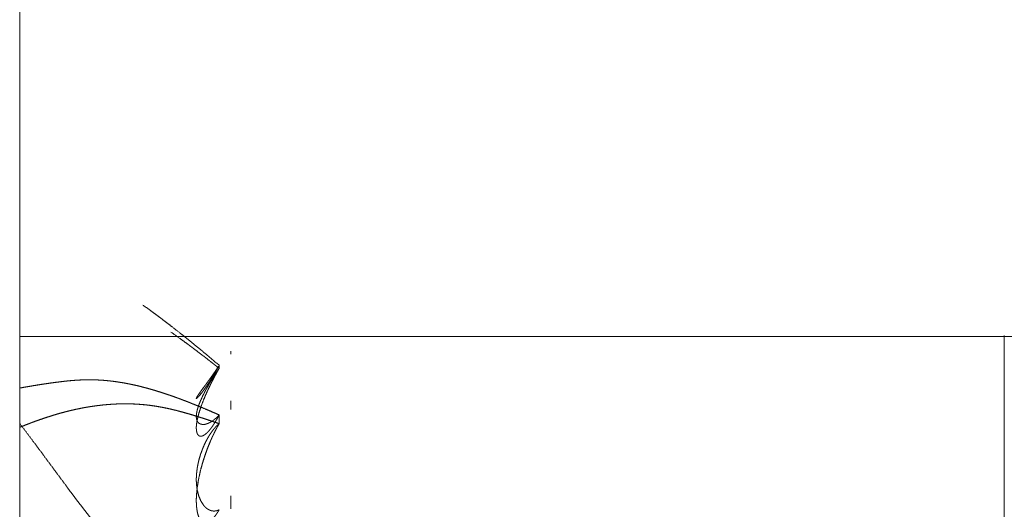
# Model space of a CAD drawing. Units: millimetres. Extents: x 1818 to 9305, y 229 to 6187.
# Drawn here: x 3054 to 3058, y 2343 to 2345 of the extents above; entities that cross this region are included whole.
import ezdxf

# ---------------------------------------------------------------- set-up
doc = ezdxf.new("R2010")
doc.units = ezdxf.units.MM
doc.layers.add('Trimetric', color=7, linetype='Continuous')

msp = doc.modelspace()

# ---------------------------------------------------------------- linework, layer by layer
at = {"layer": 'Trimetric', "color": 41, "linetype": 'Continuous', "lineweight": 18}
msp.add_line((3053.8748, 4186.6611), (3053.8748, 2197.2209), dxfattribs=at)
at = {"layer": 'Trimetric', "color": 71, "linetype": 'Continuous', "lineweight": 18}
msp.add_line((3058.0747, 2340.9126), (3058.0747, 2343.5151), dxfattribs=at)
at = {"layer": 'Trimetric', "color": 122, "linetype": 'Continuous', "lineweight": 18}
for points, knots in [([(3054.4007, 2343.645), (3054.4308, 2343.6232), (3054.4493, 2343.6096), (3054.4675, 2343.5961), (3054.486, 2343.5823), (3054.5042, 2343.5683), (3054.5251, 2343.5522), (3054.5644, 2343.5213), (3054.5829, 2343.5066), (3054.5991, 2343.4935), (3054.615, 2343.4806), (3054.6441, 2343.4568), (3054.6732, 2343.4327), (3054.7255, 2343.3884)], [0, 0, 0.089788, 0.145223, 0.200016, 0.255688, 0.311205, 0.374709, 0.495587, 0.552718, 0.602988, 0.652387, 0.743203, 0.834527, 1, 1]), ([(3054.7255, 2343.3751), (3054.7132, 2343.3851), (3054.7007, 2343.395), (3054.6871, 2343.4056), (3054.6739, 2343.416), (3054.6593, 2343.4272), (3054.6448, 2343.4383), (3054.6292, 2343.45), (3054.614, 2343.4618), (3054.6044, 2343.4687), (3054.5952, 2343.4758), (3054.5763, 2343.4896), (3054.5578, 2343.5031), (3054.5198, 2343.5299)], [0, 0, 0.061182, 0.123366, 0.190168, 0.255563, 0.326983, 0.398013, 0.473665, 0.548296, 0.594285, 0.639627, 0.730187, 0.819331, 1, 1]), ([(3054.7223, 2343.383), (3054.7222, 2343.3834), (3054.7208, 2343.3809), (3054.7175, 2343.3763), (3054.7162, 2343.374), (3054.7149, 2343.3718), (3054.7132, 2343.3697), (3054.7106, 2343.3657), (3054.7093, 2343.3639), (3054.7079, 2343.3619), (3054.707, 2343.3601), (3054.7056, 2343.3584), (3054.7046, 2343.3568), (3054.7033, 2343.3551), (3054.7023, 2343.3535), (3054.7013, 2343.352), (3054.7003, 2343.3507), (3054.6993, 2343.3492), (3054.6974, 2343.3465), (3054.6967, 2343.3454), (3054.6957, 2343.3442), (3054.695, 2343.3431), (3054.6941, 2343.3419), (3054.6927, 2343.3399), (3054.6921, 2343.3391), (3054.6914, 2343.3381), (3054.6911, 2343.3373), (3054.6904, 2343.3366), (3054.6898, 2343.3358), (3054.6888, 2343.3345), (3054.6874, 2343.3325), (3054.6828, 2343.326), (3054.6785, 2343.3202), (3054.6745, 2343.3148), (3054.6709, 2343.3097), (3054.6676, 2343.305), (3054.6643, 2343.3006), (3054.6613, 2343.2964), (3054.6583, 2343.2926), (3054.6471, 2343.2771), (3054.6385, 2343.2648), (3054.6325, 2343.2562), (3054.6292, 2343.2503), (3054.6282, 2343.2481), (3054.6282, 2343.247), (3054.6306, 2343.2476), (3054.6329, 2343.2498), (3054.6365, 2343.2533), (3054.6408, 2343.2582), (3054.6511, 2343.2703), (3054.6557, 2343.2767), (3054.6613, 2343.2845), (3054.6676, 2343.2933), (3054.6745, 2343.3035), (3054.6818, 2343.3148), (3054.6835, 2343.3173), (3054.6855, 2343.3199), (3054.6871, 2343.3229), (3054.6891, 2343.3259), (3054.6931, 2343.3325), (3054.6977, 2343.3397), (3054.7023, 2343.3477), (3054.7076, 2343.3566), (3054.7103, 2343.3614), (3054.7132, 2343.3664), (3054.7192, 2343.377), (3054.7225, 2343.3826), (3054.7223, 2343.383)], [0, 0, 0.017295, 0.025449, 0.041955, 0.049689, 0.057011, 0.064878, 0.078714, 0.085238, 0.092156, 0.098167, 0.10431, 0.109903, 0.116046, 0.12164, 0.126829, 0.131625, 0.136814, 0.146407, 0.150275, 0.154697, 0.158564, 0.162987, 0.169905, 0.172976, 0.176435, 0.179018, 0.181732, 0.184803, 0.1896, 0.196518, 0.219547, 0.240461, 0.260034, 0.278268, 0.294773, 0.31089, 0.325667, 0.339677, 0.395327, 0.43871, 0.469048, 0.488802, 0.49567, 0.499028, 0.506012, 0.515176, 0.529765, 0.548807, 0.594748, 0.617778, 0.645603, 0.676885, 0.712806, 0.751657, 0.760304, 0.769898, 0.779775, 0.790152, 0.812527, 0.837544, 0.864199, 0.894308, 0.910196, 0.926977, 0.9622, 0.981121, 1, 1]), ([(3054.7255, 2343.3751), (3054.7238, 2343.3723), (3054.7222, 2343.3693), (3054.7208, 2343.3665), (3054.7192, 2343.3639), (3054.7175, 2343.3611), (3054.7149, 2343.3558), (3054.7132, 2343.3531), (3054.7106, 2343.3482), (3054.7093, 2343.3459), (3054.7079, 2343.3434), (3054.707, 2343.3412), (3054.7056, 2343.3389), (3054.7046, 2343.3368), (3054.7033, 2343.3346), (3054.7013, 2343.3307), (3054.7003, 2343.3287), (3054.6984, 2343.325), (3054.6974, 2343.3232), (3054.6967, 2343.3216), (3054.6957, 2343.3199), (3054.695, 2343.3184), (3054.6941, 2343.3169), (3054.6934, 2343.3154), (3054.6921, 2343.3128), (3054.6914, 2343.3116), (3054.6911, 2343.3105), (3054.6904, 2343.3093), (3054.6898, 2343.3083), (3054.6894, 2343.3073), (3054.6888, 2343.3063), (3054.6884, 2343.3055), (3054.6878, 2343.304), (3054.6871, 2343.3029), (3054.6828, 2343.2939), (3054.6785, 2343.2852), (3054.6745, 2343.2767), (3054.6709, 2343.2685), (3054.6676, 2343.2607), (3054.6643, 2343.2531), (3054.6613, 2343.246), (3054.6583, 2343.239), (3054.6471, 2343.2093), (3054.6385, 2343.1817), (3054.6325, 2343.1582), (3054.6292, 2343.137), (3054.6282, 2343.1268), (3054.6282, 2343.1172), (3054.6289, 2343.1089), (3054.6306, 2343.1016), (3054.6329, 2343.0952), (3054.6365, 2343.09), (3054.6408, 2343.0869), (3054.6464, 2343.0856), (3054.6511, 2343.0861), (3054.6557, 2343.0876), (3054.6613, 2343.0905), (3054.6676, 2343.0948), (3054.6745, 2343.1011), (3054.6818, 2343.1089), (3054.6835, 2343.1107), (3054.6855, 2343.1129), (3054.6871, 2343.115), (3054.6891, 2343.1173), (3054.6911, 2343.1201), (3054.6931, 2343.1228), (3054.6977, 2343.1291), (3054.7, 2343.1325), (3054.7023, 2343.1363), (3054.705, 2343.1403), (3054.7076, 2343.1445), (3054.7103, 2343.1492), (3054.7132, 2343.1539), (3054.7162, 2343.1592), (3054.7192, 2343.1646), (3054.7225, 2343.1706), (3054.7255, 2343.1765)], [0, 0, 0.00737, 0.015065, 0.022086, 0.029137, 0.036508, 0.049877, 0.056928, 0.069634, 0.075659, 0.082012, 0.087363, 0.093388, 0.098739, 0.104443, 0.11447, 0.119484, 0.128848, 0.133531, 0.137556, 0.141914, 0.145594, 0.149636, 0.153317, 0.160001, 0.163014, 0.165735, 0.168748, 0.171442, 0.173806, 0.176501, 0.178513, 0.182193, 0.185206, 0.207603, 0.229664, 0.250727, 0.27114, 0.290228, 0.308972, 0.326392, 0.343468, 0.415373, 0.480735, 0.535478, 0.583891, 0.607168, 0.628843, 0.647587, 0.664449, 0.679934, 0.694139, 0.706173, 0.719225, 0.729749, 0.740739, 0.755116, 0.772322, 0.793487, 0.817546, 0.823102, 0.829713, 0.835842, 0.842733, 0.850509, 0.857983, 0.875622, 0.885053, 0.895115, 0.905894, 0.916986, 0.929363, 0.941802, 0.955522, 0.969569, 0.984959, 1, 1]), ([(3054.7255, 2343.1765), (3054.7238, 2343.1749), (3054.7222, 2343.1731), (3054.7208, 2343.1714), (3054.7175, 2343.1684), (3054.7149, 2343.1655), (3054.7132, 2343.1641), (3054.7106, 2343.1618), (3054.7079, 2343.1595), (3054.707, 2343.1585), (3054.7056, 2343.1575), (3054.7046, 2343.1565), (3054.7033, 2343.1557), (3054.7013, 2343.154), (3054.7003, 2343.1534), (3054.6993, 2343.1526), (3054.6974, 2343.1512), (3054.6967, 2343.1507), (3054.6957, 2343.1501), (3054.695, 2343.1496), (3054.6941, 2343.1491), (3054.6934, 2343.1486), (3054.6921, 2343.1478), (3054.6911, 2343.1471), (3054.6888, 2343.1459), (3054.6881, 2343.1454), (3054.6871, 2343.1449), (3054.6828, 2343.1426), (3054.6785, 2343.1406), (3054.6745, 2343.1392), (3054.6709, 2343.138), (3054.6676, 2343.137), (3054.6643, 2343.1363), (3054.6583, 2343.1357), (3054.6471, 2343.137), (3054.6385, 2343.142), (3054.6325, 2343.1492), (3054.6292, 2343.1595), (3054.6282, 2343.1661), (3054.6282, 2343.1734), (3054.6289, 2343.1813), (3054.6306, 2343.1903), (3054.6329, 2343.2005), (3054.6365, 2343.2123), (3054.6408, 2343.2245), (3054.6464, 2343.238), (3054.6511, 2343.2478), (3054.6557, 2343.2581), (3054.6613, 2343.2693), (3054.6676, 2343.2812), (3054.6745, 2343.2939), (3054.6818, 2343.3068), (3054.6835, 2343.3098), (3054.6855, 2343.3126), (3054.6871, 2343.3158), (3054.6891, 2343.3189), (3054.6911, 2343.3222), (3054.6931, 2343.3257), (3054.6954, 2343.3292), (3054.6977, 2343.3328), (3054.7, 2343.3368), (3054.7023, 2343.3406), (3054.705, 2343.3445), (3054.7076, 2343.3487), (3054.7103, 2343.353), (3054.7132, 2343.3571), (3054.7162, 2343.3617), (3054.7192, 2343.366), (3054.7225, 2343.3707), (3054.7255, 2343.3751)], [0, 0, 0.006462, 0.013254, 0.019106, 0.0314, 0.042404, 0.048255, 0.05797, 0.067684, 0.071561, 0.07613, 0.080007, 0.084318, 0.091455, 0.09475, 0.098318, 0.104908, 0.107193, 0.110488, 0.112772, 0.115837, 0.118122, 0.122432, 0.125727, 0.132879, 0.135164, 0.138229, 0.151721, 0.164806, 0.176517, 0.187066, 0.196607, 0.205926, 0.222476, 0.253761, 0.281191, 0.307167, 0.336933, 0.355415, 0.375519, 0.397527, 0.42262, 0.451662, 0.485625, 0.521463, 0.562023, 0.591863, 0.622947, 0.657684, 0.694883, 0.734959, 0.775878, 0.785287, 0.794794, 0.804605, 0.814873, 0.82553, 0.836581, 0.848113, 0.860028, 0.872724, 0.885026, 0.898206, 0.911768, 0.925717, 0.939793, 0.955002, 0.969451, 0.985173, 1, 1]), ([(3054.7255, 2343.3751), (3054.7242, 2343.3725), (3054.7225, 2343.3697), (3054.7208, 2343.367), (3054.7195, 2343.3642), (3054.7179, 2343.3616), (3054.7162, 2343.3588), (3054.7149, 2343.3561), (3054.7132, 2343.3533), (3054.7119, 2343.3505), (3054.7103, 2343.3479), (3054.7089, 2343.345), (3054.7073, 2343.3422), (3054.706, 2343.3394), (3054.7043, 2343.3366), (3054.703, 2343.334), (3054.7013, 2343.3311), (3054.7, 2343.3283), (3054.6984, 2343.3255), (3054.6957, 2343.3199), (3054.6941, 2343.3171), (3054.6927, 2343.3141), (3054.6914, 2343.3113), (3054.6898, 2343.3085), (3054.6884, 2343.3057), (3054.6871, 2343.3027), (3054.6792, 2343.2863), (3054.6719, 2343.2705), (3054.6593, 2343.2415)], [0, 0, 0.019817, 0.041666, 0.062569, 0.083382, 0.104284, 0.126134, 0.145951, 0.1678, 0.188614, 0.209516, 0.23033, 0.252179, 0.272993, 0.294843, 0.31466, 0.336509, 0.357323, 0.379172, 0.4208, 0.442649, 0.464471, 0.485284, 0.507134, 0.527948, 0.549769, 0.671653, 0.788641, 1, 1]), ([(3053.8752, 2343.2913), (3053.8877, 2343.2934), (3053.9, 2343.2958), (3053.9129, 2343.2979), (3053.9254, 2343.3001), (3053.9387, 2343.3022), (3053.9516, 2343.3044), (3053.9648, 2343.3065), (3053.978, 2343.3085), (3054.0124, 2343.3135), (3054.0462, 2343.3178), (3054.0627, 2343.3197), (3054.0792, 2343.3216), (3054.0892, 2343.3226), (3054.0994, 2343.3235), (3054.1199, 2343.3249), (3054.1298, 2343.3255), (3054.1503, 2343.3262), (3054.1712, 2343.3265), (3054.1814, 2343.3264), (3054.1986, 2343.326), (3054.2158, 2343.3254), (3054.233, 2343.3242), (3054.2505, 2343.3226), (3054.2684, 2343.3206), (3054.2863, 2343.3183), (3054.3048, 2343.3154), (3054.3236, 2343.3123), (3054.3415, 2343.3088), (3054.3594, 2343.3052), (3054.3769, 2343.3012), (3054.3941, 2343.2969), (3054.4126, 2343.2921), (3054.4308, 2343.287), (3054.4493, 2343.2817), (3054.4675, 2343.2761), (3054.486, 2343.2703), (3054.5042, 2343.2642), (3054.5251, 2343.2571), (3054.5644, 2343.2427), (3054.5829, 2343.2357), (3054.5991, 2343.2294), (3054.615, 2343.223), (3054.6441, 2343.2113), (3054.6732, 2343.1992), (3054.6993, 2343.1879), (3054.7255, 2343.1765)], [0, 0, 0.01454, 0.028743, 0.043655, 0.058195, 0.073479, 0.088391, 0.103675, 0.11893, 0.15856, 0.197342, 0.216335, 0.235307, 0.246678, 0.258424, 0.281857, 0.293196, 0.316592, 0.340356, 0.35205, 0.371665, 0.391292, 0.410949, 0.431027, 0.451519, 0.472056, 0.493418, 0.515213, 0.535961, 0.556746, 0.577241, 0.597457, 0.619274, 0.640826, 0.662792, 0.684504, 0.706632, 0.728517, 0.753624, 0.80141, 0.823967, 0.843789, 0.863329, 0.899118, 0.93505, 0.967487, 1, 1]), ([(3054.7255, 2343.1765), (3054.6891, 2343.1924), (3054.6527, 2343.208), (3054.6339, 2343.2156), (3054.615, 2343.223), (3054.5852, 2343.2349), (3054.571, 2343.2402), (3054.5568, 2343.2457), (3054.5432, 2343.2505), (3054.5297, 2343.2554), (3054.5168, 2343.2599), (3054.5042, 2343.2642), (3054.4778, 2343.2729), (3054.4513, 2343.2812), (3054.4229, 2343.2893), (3054.3941, 2343.2969), (3054.3709, 2343.3025), (3054.3478, 2343.3077), (3054.317, 2343.3135), (3054.2863, 2343.3183), (3054.2691, 2343.3206), (3054.2519, 2343.3224), (3054.2373, 2343.3237), (3054.2228, 2343.3249), (3054.2112, 2343.3255), (3054.1996, 2343.326), (3054.1904, 2343.3264), (3054.1636, 2343.3264), (3054.146, 2343.326), (3054.1292, 2343.3254), (3054.112, 2343.3244), (3054.0954, 2343.323), (3054.0792, 2343.3216), (3054.0538, 2343.3187), (3054.0286, 2343.3156), (3054.0032, 2343.3121), (3053.9777, 2343.3085), (3053.9539, 2343.3047), (3053.9297, 2343.3007), (3053.9023, 2343.2961), (3053.8752, 2343.2913)], [0, 0, 0.045265, 0.090381, 0.113564, 0.136676, 0.173235, 0.190539, 0.20791, 0.224312, 0.240778, 0.256344, 0.271491, 0.303277, 0.334888, 0.368615, 0.402555, 0.429723, 0.456764, 0.492456, 0.527955, 0.547744, 0.567466, 0.58413, 0.600777, 0.613999, 0.627212, 0.637779, 0.668329, 0.688322, 0.707572, 0.727217, 0.746135, 0.764694, 0.793911, 0.822799, 0.852109, 0.881445, 0.908944, 0.936847, 0.968593, 1, 1]), ([(3053.8752, 2343.1239), (3053.8877, 2343.1289), (3053.9003, 2343.134), (3053.9132, 2343.1388), (3053.9258, 2343.1438), (3053.9387, 2343.1486), (3053.9512, 2343.1531), (3053.9641, 2343.1577), (3053.9889, 2343.1659), (3054.0008, 2343.1698), (3054.0134, 2343.1737), (3054.0257, 2343.1775), (3054.0389, 2343.1813), (3054.0518, 2343.1851), (3054.0653, 2343.1888), (3054.0789, 2343.1922), (3054.0968, 2343.1965), (3054.1143, 2343.2005), (3054.1315, 2343.2041), (3054.1487, 2343.2075), (3054.1656, 2343.2103), (3054.1821, 2343.2129), (3054.2059, 2343.2162), (3054.2297, 2343.219), (3054.2582, 2343.2215), (3054.2866, 2343.2232), (3054.2972, 2343.2235), (3054.3074, 2343.2238), (3054.318, 2343.224), (3054.3286, 2343.224), (3054.3458, 2343.2238), (3054.3627, 2343.2233), (3054.3775, 2343.2225), (3054.3928, 2343.2213), (3054.4209, 2343.2187), (3054.4493, 2343.2149), (3054.4754, 2343.2104), (3054.5022, 2343.2051), (3054.5227, 2343.2005), (3054.5432, 2343.1956), (3054.5647, 2343.1899), (3054.5862, 2343.1838), (3054.6087, 2343.1774), (3054.6309, 2343.1704), (3054.6544, 2343.1631), (3054.6775, 2343.1555), (3054.7017, 2343.1474), (3054.7255, 2343.1392)], [0, 0, 0.015436, 0.030942, 0.046664, 0.0621, 0.077821, 0.093058, 0.108714, 0.138585, 0.152864, 0.167921, 0.182561, 0.198287, 0.21365, 0.229689, 0.24568, 0.266666, 0.287199, 0.307281, 0.327289, 0.346824, 0.365957, 0.393422, 0.420815, 0.453433, 0.485982, 0.498079, 0.509798, 0.52189, 0.533981, 0.553629, 0.572908, 0.589936, 0.607367, 0.639626, 0.672409, 0.702691, 0.733887, 0.757903, 0.782005, 0.80739, 0.832925, 0.859654, 0.886183, 0.914268, 0.942108, 0.971202, 1, 1]), ([(3054.7255, 2343.1392), (3054.7132, 2343.1435), (3054.7007, 2343.1478), (3054.6871, 2343.1522), (3054.6739, 2343.1567), (3054.6593, 2343.1615), (3054.6448, 2343.1661), (3054.6292, 2343.1709), (3054.614, 2343.1757), (3054.6044, 2343.1785), (3054.5952, 2343.1813), (3054.5763, 2343.1868), (3054.5578, 2343.1917), (3054.53, 2343.1989), (3054.5022, 2343.2051), (3054.4834, 2343.2089), (3054.4649, 2343.2123), (3054.4467, 2343.2152), (3054.4285, 2343.2177), (3054.4106, 2343.2199), (3054.3928, 2343.2213), (3054.3713, 2343.2228), (3054.3498, 2343.2237), (3054.318, 2343.224), (3054.2866, 2343.2232), (3054.2472, 2343.2207), (3054.2082, 2343.2166), (3054.1735, 2343.2116), (3054.1391, 2343.2056), (3054.109, 2343.1994), (3054.0789, 2343.1922), (3054.0554, 2343.1861), (3054.0316, 2343.1793), (3054.0098, 2343.1727), (3053.9876, 2343.1656), (3053.9674, 2343.1587), (3053.9469, 2343.1516), (3053.9281, 2343.1446), (3053.9092, 2343.1375), (3053.8924, 2343.1307), (3053.8752, 2343.1239)], [0, 0, 0.014818, 0.029993, 0.046303, 0.062254, 0.079759, 0.097205, 0.11579, 0.134013, 0.145432, 0.156488, 0.17891, 0.200815, 0.233577, 0.266117, 0.288088, 0.309582, 0.33064, 0.351614, 0.372165, 0.392639, 0.417258, 0.441836, 0.47811, 0.514018, 0.559071, 0.603906, 0.643982, 0.683862, 0.718987, 0.754318, 0.78204, 0.810326, 0.836384, 0.862971, 0.887347, 0.912141, 0.935094, 0.958112, 0.97888, 1, 1]), ([(3054.7255, 2342.1705), (3054.6891, 2342.2037), (3054.6527, 2342.2371), (3054.6339, 2342.2543), (3054.615, 2342.2717), (3054.5852, 2342.2994), (3054.571, 2342.3127), (3054.5568, 2342.3261), (3054.5297, 2342.3515), (3054.5168, 2342.3638), (3054.5042, 2342.3762), (3054.4778, 2342.4018), (3054.4513, 2342.4279), (3054.4229, 2342.457), (3054.3941, 2342.4866), (3054.3709, 2342.5113), (3054.3478, 2342.5362), (3054.317, 2342.5703), (3054.2863, 2342.605), (3054.2691, 2342.625), (3054.2519, 2342.6454), (3054.2228, 2342.6801), (3054.2112, 2342.6947), (3054.1996, 2342.709), (3054.1904, 2342.7205), (3054.1814, 2342.7319), (3054.1636, 2342.7545), (3054.146, 2342.7772), (3054.1292, 2342.7995), (3054.112, 2342.822), (3054.0954, 2342.8438), (3054.0792, 2342.8658), (3054.0538, 2342.8999), (3054.0286, 2342.9339), (3054.0032, 2342.9683), (3053.9777, 2343.0029), (3053.9539, 2343.0351), (3053.9297, 2343.0674), (3053.9023, 2343.1039), (3053.8752, 2343.1403)], [0, 0, 0.0381, 0.076286, 0.096016, 0.115832, 0.147312, 0.162329, 0.177434, 0.206198, 0.219944, 0.233596, 0.262078, 0.290828, 0.322292, 0.354208, 0.380349, 0.406676, 0.442161, 0.478028, 0.498428, 0.519022, 0.554054, 0.568431, 0.582708, 0.59407, 0.605272, 0.627576, 0.649723, 0.671356, 0.693246, 0.714419, 0.735541, 0.768426, 0.801158, 0.834247, 0.867439, 0.898432, 0.929577, 0.964917, 1, 1]), ([(3054.7255, 2343.1392), (3054.7222, 2343.1335), (3054.7208, 2343.1307), (3054.7175, 2343.1251), (3054.7149, 2343.1198), (3054.7132, 2343.1172), (3054.7106, 2343.1119), (3054.7079, 2343.1069), (3054.707, 2343.1044), (3054.7056, 2343.1021), (3054.7046, 2343.0998), (3054.7033, 2343.0975), (3054.7023, 2343.0953), (3054.7013, 2343.093), (3054.7003, 2343.091), (3054.6993, 2343.0889), (3054.6974, 2343.0849), (3054.6967, 2343.0831), (3054.6957, 2343.0813), (3054.695, 2343.0796), (3054.6941, 2343.0778), (3054.6934, 2343.0763), (3054.6927, 2343.0747), (3054.6921, 2343.0732), (3054.6914, 2343.0719), (3054.6911, 2343.0705), (3054.6904, 2343.0692), (3054.6898, 2343.0681), (3054.6894, 2343.0669), (3054.6888, 2343.0659), (3054.6881, 2343.0639), (3054.6878, 2343.0631), (3054.6871, 2343.0616), (3054.6785, 2343.0408), (3054.6745, 2343.0307), (3054.6709, 2343.0208), (3054.6676, 2343.011), (3054.6643, 2343.0014), (3054.6583, 2342.9832), (3054.6471, 2342.9437), (3054.6385, 2342.905), (3054.6325, 2342.8704), (3054.6292, 2342.8372), (3054.6282, 2342.8202), (3054.6282, 2342.8036), (3054.6289, 2342.7886), (3054.6306, 2342.7744), (3054.6329, 2342.7601), (3054.6365, 2342.7472), (3054.6408, 2342.7365), (3054.6464, 2342.7276), (3054.6511, 2342.7228), (3054.6557, 2342.7193), (3054.6613, 2342.717), (3054.6676, 2342.7163), (3054.6745, 2342.7175), (3054.6818, 2342.7206), (3054.6835, 2342.7216), (3054.6855, 2342.7226), (3054.6871, 2342.7239), (3054.6891, 2342.7253), (3054.6911, 2342.7269), (3054.6931, 2342.7287), (3054.6954, 2342.7307), (3054.6977, 2342.733), (3054.7, 2342.7355), (3054.7023, 2342.7382), (3054.705, 2342.7413), (3054.7076, 2342.7446), (3054.7103, 2342.7484), (3054.7132, 2342.7524), (3054.7162, 2342.7568), (3054.7192, 2342.7615), (3054.7225, 2342.7668), (3054.7255, 2342.7722)], [0, 0, 0.012066, 0.017813, 0.029879, 0.040822, 0.046594, 0.057537, 0.067937, 0.072879, 0.077811, 0.08247, 0.087402, 0.091782, 0.096441, 0.100545, 0.104924, 0.113132, 0.116712, 0.120545, 0.123839, 0.127672, 0.130685, 0.133979, 0.136992, 0.139727, 0.14225, 0.144986, 0.147452, 0.149679, 0.151884, 0.155754, 0.157401, 0.160413, 0.202108, 0.222159, 0.241706, 0.260762, 0.279528, 0.314931, 0.390939, 0.464261, 0.529132, 0.590917, 0.622477, 0.653065, 0.680927, 0.70741, 0.734062, 0.758852, 0.780266, 0.799785, 0.812115, 0.822821, 0.834068, 0.845756, 0.85878, 0.87344, 0.877007, 0.881111, 0.885028, 0.88944, 0.894218, 0.899197, 0.904837, 0.910893, 0.91717, 0.923673, 0.931271, 0.939105, 0.947675, 0.956852, 0.966777, 0.976959, 0.988502, 1, 1]), ([(3054.7255, 2342.7721), (3054.7222, 2342.7707), (3054.7208, 2342.7701), (3054.7175, 2342.7691), (3054.7162, 2342.7686), (3054.7149, 2342.7682), (3054.7132, 2342.7679), (3054.7119, 2342.7676), (3054.7106, 2342.7674), (3054.7093, 2342.7671), (3054.7079, 2342.7671), (3054.707, 2342.7669), (3054.7056, 2342.7668), (3054.7033, 2342.7668), (3054.7013, 2342.7668), (3054.7003, 2342.7669), (3054.6993, 2342.7669), (3054.6974, 2342.7673), (3054.6957, 2342.7674), (3054.6941, 2342.7678), (3054.6914, 2342.7684), (3054.6894, 2342.7691), (3054.6884, 2342.7694), (3054.6874, 2342.7699), (3054.6828, 2342.7717), (3054.6785, 2342.774), (3054.6745, 2342.7765), (3054.6709, 2342.7793), (3054.6643, 2342.7856), (3054.6613, 2342.7889), (3054.6583, 2342.7926), (3054.6471, 2342.8104), (3054.6385, 2342.8316), (3054.6325, 2342.8539), (3054.6292, 2342.8787), (3054.6282, 2342.8929), (3054.6282, 2342.9077), (3054.6289, 2342.9225), (3054.6306, 2342.9379), (3054.6329, 2342.9551), (3054.6365, 2342.973), (3054.6408, 2342.9907), (3054.6464, 2343.0092), (3054.6511, 2343.0216), (3054.6557, 2343.0343), (3054.6613, 2343.0474), (3054.6676, 2343.0604), (3054.6745, 2343.0738), (3054.6818, 2343.0866), (3054.6835, 2343.0892), (3054.6855, 2343.0919), (3054.6871, 2343.0948), (3054.6891, 2343.0977), (3054.6911, 2343.1006), (3054.6931, 2343.1034), (3054.6954, 2343.1066), (3054.6977, 2343.1096), (3054.7, 2343.1127), (3054.7023, 2343.1157), (3054.705, 2343.1188), (3054.7076, 2343.1218), (3054.7103, 2343.1249), (3054.7132, 2343.1278), (3054.7162, 2343.1309), (3054.7192, 2343.1337), (3054.7225, 2343.1365), (3054.7255, 2343.1392)], [0, 0, 0.007825, 0.011074, 0.018659, 0.021763, 0.024759, 0.028463, 0.031459, 0.034387, 0.037383, 0.040289, 0.042499, 0.045428, 0.050513, 0.054872, 0.057082, 0.059262, 0.063681, 0.067332, 0.071036, 0.077027, 0.081622, 0.08392, 0.086357, 0.097285, 0.108012, 0.118293, 0.128393, 0.148435, 0.158209, 0.168535, 0.214897, 0.265085, 0.31584, 0.370812, 0.402128, 0.434459, 0.467185, 0.501163, 0.539284, 0.579322, 0.619322, 0.661841, 0.690923, 0.720686, 0.751929, 0.783774, 0.816919, 0.849135, 0.855989, 0.863255, 0.870735, 0.878294, 0.886152, 0.893711, 0.902285, 0.910568, 0.919142, 0.927425, 0.936449, 0.945197, 0.954221, 0.963215, 0.972722, 0.981716, 0.991251, 1, 1]), ([(3054.7255, 2343.1392), (3054.7242, 2343.1365), (3054.7225, 2343.1339), (3054.7208, 2343.1311), (3054.7195, 2343.1284), (3054.7162, 2343.1228), (3054.7149, 2343.12), (3054.7132, 2343.1172), (3054.7119, 2343.1144), (3054.7103, 2343.1114), (3054.7089, 2343.1086), (3054.7073, 2343.1056), (3054.706, 2343.1026), (3054.7043, 2343.0996), (3054.703, 2343.0967), (3054.7013, 2343.0935), (3054.7, 2343.0905), (3054.6984, 2343.0874), (3054.6957, 2343.0811), (3054.6941, 2343.078), (3054.6927, 2343.0747), (3054.6914, 2343.0715), (3054.6898, 2343.0682), (3054.6871, 2343.0616), (3054.6792, 2343.0424), (3054.6719, 2343.0231), (3054.665, 2343.0031), (3054.6583, 2342.9832), (3054.6527, 2342.9642), (3054.6474, 2342.9454), (3054.6388, 2342.908), (3054.6355, 2342.8896), (3054.6329, 2342.8716), (3054.6292, 2342.8395)], [0, 0, 0.009329, 0.019168, 0.029454, 0.038783, 0.059354, 0.069152, 0.079437, 0.089236, 0.099974, 0.109772, 0.12051, 0.130782, 0.141521, 0.151793, 0.16299, 0.173262, 0.184459, 0.205961, 0.217158, 0.228392, 0.239143, 0.250804, 0.273271, 0.338739, 0.403926, 0.470721, 0.536685, 0.599224, 0.660972, 0.78191, 0.840729, 0.898181, 1, 1])]:
    msp.add_open_spline(points, degree=1, knots=knots, dxfattribs=at)
at = {"layer": 'Trimetric', "color": 213, "linetype": 'Continuous', "lineweight": 18}
for points in [[(3054.875, 2343.5109), (3053.8748, 2343.5109)], [(3066.6714, 2343.5109), (3054.875, 2343.5109)]]:
    msp.add_open_spline(points, degree=1, dxfattribs=at)
at = {"layer": 'Trimetric', "color": 122, "linetype": 'Continuous', "lineweight": 18}
for points in [[(3054.7761, 2343.4484), (3054.7761, 2343.4352)], [(3054.7761, 2343.4484), (3054.7761, 2343.4352)], [(3054.7255, 2343.3884), (3054.7255, 2343.3751)], [(3054.7255, 2343.3884), (3054.7255, 2343.3751)], [(3053.8752, 2343.2913), (3053.8752, 2343.1239)], [(3053.8752, 2343.1239), (3053.8752, 2343.2913)], [(3054.7761, 2343.2366), (3054.7761, 2343.1992)], [(3054.7761, 2343.2366), (3054.7761, 2343.1992)], [(3054.7255, 2343.1765), (3054.7255, 2343.1392)], [(3054.7255, 2343.1765), (3054.7255, 2343.1392)], [(3054.7761, 2342.8321), (3054.7761, 2342.776)], [(3054.7761, 2342.8321), (3054.7761, 2342.776)]]:
    msp.add_open_spline(points, degree=1, dxfattribs=at)

doc.saveas('drawing.dxf')
